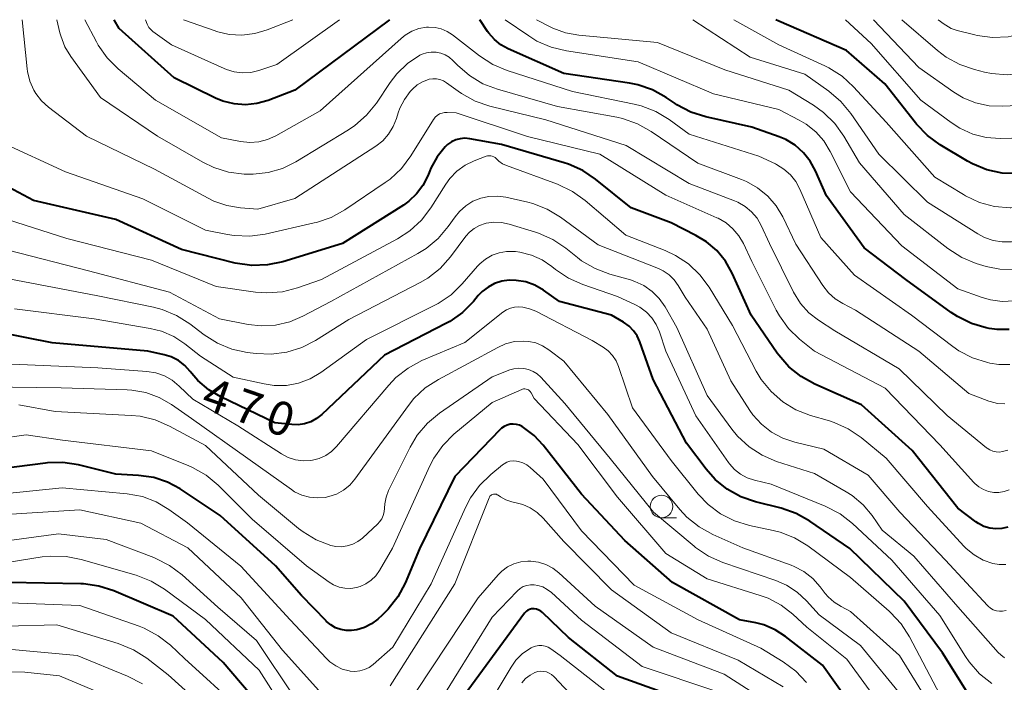
# Model space of a CAD drawing. Units: metres. Extents: x -70000 to -68000, y 19500 to 21000.
# Drawn here: x -69502 to -69392, y 20926 to 21000 of the extents above; entities that cross this region are included whole.
import ezdxf

# ---------------------------------------------------------------- set-up
doc = ezdxf.new("R2010")
doc.units = ezdxf.units.M
for name, color, linetype, lineweight in [('633100_広葉樹林', 7, 'Continuous', 13), ('710100_等高線(計曲線)', 7, 'Continuous', 40), ('710200_等高線(主曲線)', 7, 'Continuous', 13)]:
    doc.layers.add(name, color=color, linetype=linetype, lineweight=lineweight)
doc.styles.add('Style-WORKING', font='MS Gothic.ttf')

msp = doc.modelspace()

# ---------------------------------------------------------------- linework, layer by layer
at = {"layer": '633100_広葉樹林', "linetype": 'Continuous', "lineweight": 13}
msp.add_line((-69430.08, 20944.39), (-69428.41, 20944.39), dxfattribs=at)
msp.add_circle((-69430.08, 20945.64), 1.25, dxfattribs=at)
at = {"layer": '710100_等高線(計曲線)', "linetype": 'Continuous', "lineweight": 40, "flags": 128}
for points, elevation in [([(-69460.43, 21000), (-69471, 20992.13), (-69474, 20990.98), (-69475.24, 20990.63), (-69476.52, 20990.5), (-69477.8, 20990.59), (-69479.05, 20990.9), (-69479.88, 20991.25), (-69484.49, 20993.51), (-69490.61, 20999), (-69491.18, 21000)], 490), ([(-69391.28, 20965.42), (-69392.62, 20965.41), (-69393.49, 20965.53), (-69393.82, 20965.6), (-69395.49, 20966.08), (-69397.05, 20966.85), (-69397.76, 20967.32), (-69402.82, 20971), (-69407.47, 20974.53), (-69411.67, 20980.33), (-69412.88, 20983.12), (-69413.47, 20984.19), (-69414.24, 20985.15), (-69415.16, 20985.97), (-69416.2, 20986.61), (-69416.96, 20986.93), (-69419.99, 20988.01), (-69425.15, 20989.17), (-69426.81, 20989.69), (-69428.36, 20990.5), (-69428.57, 20990.64), (-69429.55, 20991.3), (-69431.07, 20992.15), (-69432.72, 20992.72), (-69433.67, 20992.91), (-69441, 20994), (-69447.19, 20996.74), (-69448.01, 20997.19), (-69448.74, 20997.78), (-69449.35, 20998.49), (-69449.49, 20998.69), (-69450.36, 21000)], 490), ([(-69370.71, 21000), (-69374.58, 20993), (-69381.05, 20986.95), (-69384.73, 20984.5), (-69386.26, 20983.67), (-69387.91, 20983.11), (-69389.77, 20982.84), (-69390.31, 20982.81), (-69392.05, 20982.88), (-69393.75, 20983.24), (-69395.37, 20983.9), (-69395.94, 20984.22), (-69398.98, 20986.04), (-69400.39, 20987.07), (-69401.61, 20988.32), (-69401.73, 20988.47), (-69405.15, 20992.85), (-69409.44, 20996.56), (-69417, 20999.84), (-69417.33, 21000)], 500), ([(-69438.88, 20983.17), (-69440.48, 20983.88), (-69440.93, 20984.02), (-69447.94, 20986.06), (-69451.49, 20986.71), (-69452.02, 20986.76), (-69452.55, 20986.71), (-69453.06, 20986.58), (-69453.54, 20986.36), (-69453.97, 20986.06), (-69454.23, 20985.82), (-69455.14, 20984.69), (-69455.84, 20983.42), (-69455.96, 20983.12), (-69456.18, 20982.57), (-69456.71, 20981.5), (-69457.42, 20980.54), (-69458.29, 20979.72), (-69458.89, 20979.3), (-69465.69, 20975), (-69472.36, 20972.97), (-69474.06, 20972.61), (-69475.8, 20972.55), (-69477.68, 20972.83), (-69483.68, 20974.32), (-69491, 20977.7), (-69500.19, 20979.81), (-69506.36, 20983.07)], 480), ([(-69391.41, 20943.34), (-69392.08, 20943.18), (-69392.76, 20943.14), (-69393.43, 20943.22), (-69394.09, 20943.42), (-69394.7, 20943.73), (-69395, 20943.94), (-69397, 20945.45), (-69402.1, 20951.9), (-69407.75, 20957), (-69412.96, 20959.3), (-69414.49, 20960.14), (-69415.85, 20961.23), (-69417, 20962.54), (-69417.17, 20962.78), (-69420.07, 20967), (-69422.2, 20971.71), (-69422.95, 20973.04), (-69423.91, 20974.21), (-69425.07, 20975.2), (-69426.24, 20975.91), (-69429, 20977.3), (-69433.47, 20979), (-69437.44, 20982.2), (-69438.88, 20983.17)], 480), ([(-69395.83, 20924.71), (-69398.7, 20929.3), (-69403, 20935.08), (-69409.05, 20940.95), (-69413.52, 20944), (-69415.04, 20944.85), (-69416.72, 20945.44), (-69419.58, 20946.16), (-69421.23, 20946.73), (-69422.75, 20947.57), (-69424.1, 20948.67), (-69425.11, 20949.81), (-69427.3, 20952.7), (-69431, 20959.81), (-69432.49, 20964.02), (-69432.79, 20964.68), (-69433.2, 20965.27), (-69433.7, 20965.79), (-69434.33, 20966.23), (-69435.66, 20967), (-69441.45, 20968.55), (-69443.27, 20969.81), (-69444.21, 20970.34), (-69445.23, 20970.71), (-69446.3, 20970.89), (-69447.1, 20970.9), (-69447.92, 20970.79), (-69448.72, 20970.54), (-69449.45, 20970.15), (-69450.11, 20969.64), (-69450.54, 20969.19), (-69451.07, 20968.55), (-69452.3, 20967.32), (-69453.72, 20966.31), (-69454.16, 20966.07), (-69461, 20962.53), (-69468.01, 20955.91)], 470), ([(-69468.01, 20955.91), (-69468.58, 20955.46), (-69469.23, 20955.11), (-69469.92, 20954.88), (-69470.64, 20954.77), (-69471.34, 20954.79), (-69473.26, 20955), (-69479.27, 20957.88), (-69480.63, 20958.68), (-69481.83, 20959.71), (-69482.51, 20960.49), (-69482.69, 20960.73), (-69483.3, 20961.39), (-69484.01, 20961.93), (-69484.81, 20962.34), (-69485.61, 20962.59), (-69487.41, 20963), (-69498.1, 20963.9), (-69507, 20965.66)], 470), ([(-69409, 20923.53), (-69412.09, 20927.91), (-69416.24, 20931.13), (-69417.4, 20931.88), (-69418.67, 20932.41), (-69419.56, 20932.64), (-69421.39, 20933), (-69428.85, 20937.15), (-69434.17, 20941.83), (-69439.03, 20947), (-69443.28, 20952.48), (-69444.29, 20953.57), (-69445.48, 20954.46), (-69445.63, 20954.56), (-69445.95, 20954.71), (-69446.28, 20954.81), (-69446.63, 20954.85), (-69446.98, 20954.82), (-69447.32, 20954.74), (-69447.64, 20954.59)], 460), ([(-69447.64, 20954.59), (-69447.93, 20954.4), (-69448.11, 20954.23), (-69453.17, 20949), (-69457.08, 20940.92), (-69458.69, 20937.08), (-69459.51, 20935.54), (-69460.58, 20934.17), (-69461.26, 20933.5), (-69461.74, 20933.07), (-69462.46, 20932.54), (-69463.25, 20932.14), (-69464.11, 20931.88), (-69464.68, 20931.8), (-69465.29, 20931.8), (-69465.89, 20931.9), (-69466.47, 20932.11), (-69467, 20932.41), (-69467.47, 20932.81), (-69467.52, 20932.86), (-69470.28, 20935.72), (-69473.18, 20939), (-69479.36, 20944.64), (-69483.82, 20947.6), (-69485.23, 20948.37), (-69486.76, 20948.88), (-69488.47, 20949.12), (-69491, 20949.24), (-69495.18, 20950.28), (-69496.9, 20950.55), (-69498.64, 20950.52), (-69498.86, 20950.49), (-69508.78, 20949.22)], 460), ([(-69473.85, 20922.15), (-69479, 20928.22), (-69484.59, 20933.41), (-69491.23, 20936.21), (-69492.89, 20936.75), (-69494.62, 20936.99), (-69494.92, 20937), (-69503, 20937.17)], 450), ([(-69426.4, 20923.6), (-69435, 20926.7), (-69440.47, 20931), (-69443.36, 20933.79), (-69443.56, 20933.95), (-69443.79, 20934.08), (-69444.04, 20934.17), (-69444.3, 20934.21), (-69444.4, 20934.21), (-69444.6, 20934.2), (-69444.8, 20934.14), (-69444.99, 20934.06), (-69445.16, 20933.94), (-69445.3, 20933.8), (-69445.36, 20933.73), (-69453.22, 20923)], 450)]:
    msp.add_lwpolyline(points, dxfattribs=dict(at, elevation=elevation))
at = {"layer": '710200_等高線(主曲線)', "linetype": 'Continuous', "lineweight": 13, "flags": 128}
for points, elevation in [([(-69452.42, 20991.75), (-69452.79, 20992), (-69454.07, 20992.95), (-69454.42, 20993.16), (-69454.81, 20993.31), (-69455.21, 20993.39), (-69455.61, 20993.4), (-69456.02, 20993.34), (-69456.1, 20993.31), (-69456.75, 20993.07), (-69457.35, 20992.71), (-69457.87, 20992.26), (-69457.97, 20992.15), (-69458.14, 20991.97), (-69458.79, 20991.1), (-69459.29, 20990.13), (-69459.47, 20989.6), (-69459.66, 20988.97), (-69460.03, 20988.06), (-69460.55, 20987.22), (-69461.2, 20986.49), (-69461.98, 20985.88), (-69471, 20980.02), (-69475.14, 20978.86), (-69477.07, 20979), (-69478.6, 20979.24), (-69480.06, 20979.75), (-69480.7, 20980.06), (-69486.68, 20983.32), (-69494.29, 20987), (-69498.51, 20990.22), (-69499.28, 20990.93), (-69499.92, 20991.75), (-69500.14, 20992.13), (-69500.58, 20993.15), (-69500.84, 20994.23), (-69500.88, 20994.53), (-69501.44, 21000)], 484), ([(-69435.08, 20989.1), (-69441.69, 20990.31), (-69448.4, 20992.23), (-69450.02, 20992.85), (-69451.52, 20993.75), (-69452.87, 20994.93), (-69453.38, 20995.46), (-69453.78, 20995.81), (-69454.24, 20996.09), (-69454.73, 20996.28), (-69455.25, 20996.38), (-69455.78, 20996.39), (-69456.31, 20996.31), (-69456.81, 20996.14), (-69457.05, 20996.03), (-69458.43, 20995.1), (-69459.63, 20993.96), (-69460.39, 20992.97), (-69461.91, 20990.69), (-69463.01, 20989.33), (-69464.32, 20988.18), (-69465.02, 20987.71), (-69470.9, 20984.14), (-69472.4, 20983.39), (-69474, 20982.92), (-69475.67, 20982.74), (-69476.26, 20982.74), (-69476.68, 20982.76), (-69478.41, 20982.98), (-69480.07, 20983.49), (-69481.29, 20984.09), (-69486.34, 20987), (-69492.7, 20991.3), (-69496.03, 20995.88), (-69496.69, 20996.98), (-69497.15, 20998.18), (-69497.25, 20998.54), (-69497.58, 21000)], 486), ([(-69391.18, 20961.5), (-69392.43, 20961.5), (-69393.41, 20961.65), (-69393.69, 20961.71), (-69395.35, 20962.24), (-69396.9, 20963.04), (-69397.55, 20963.5), (-69402.18, 20967), (-69408.54, 20971.46), (-69412.31, 20975.69), (-69414.65, 20981.09), (-69415.1, 20981.94), (-69415.69, 20982.69), (-69416.41, 20983.32), (-69417.23, 20983.83), (-69417.35, 20983.89), (-69419.23, 20984.77), (-69427, 20987.23), (-69429.24, 20988.86), (-69430.73, 20989.76), (-69432.36, 20990.39), (-69433.13, 20990.58), (-69440.02, 20991.98), (-69447.3, 20994.31), (-69448.91, 20994.99), (-69450.4, 20995.95), (-69453.41, 20998.3), (-69454.01, 20998.69), (-69454.67, 20998.97), (-69455.36, 20999.13), (-69456.08, 20999.17), (-69456.32, 20999.15), (-69457.16, 20999), (-69457.97, 20998.7), (-69458.71, 20998.26), (-69459.15, 20997.91), (-69468.18, 20989.82), (-69473.14, 20987.02), (-69474.05, 20986.61), (-69475.02, 20986.36), (-69476.02, 20986.28), (-69477.09, 20986.39), (-69479.19, 20986.81), (-69486.56, 20991), (-69490.73, 20994.51), (-69491.96, 20995.75), (-69492.96, 20997.17), (-69493.14, 20997.51), (-69494.45, 21000)], 488), ([(-69466.02, 21000), (-69473.04, 20995), (-69475.02, 20994.34), (-69475.92, 20994.12), (-69476.85, 20994.07), (-69477.77, 20994.17), (-69478.66, 20994.44), (-69478.9, 20994.54), (-69484.79, 20997.21), (-69486.86, 20998.69), (-69487.1, 20998.9), (-69487.31, 20999.14), (-69487.46, 20999.42), (-69487.5, 20999.5), (-69487.7, 21000)], 492), ([(-69471.23, 21000), (-69474.12, 20998.85), (-69475.49, 20998.44), (-69476.92, 20998.27), (-69478.35, 20998.35), (-69479.75, 20998.68), (-69479.92, 20998.74), (-69483.46, 21000)], 494), ([(-69390.72, 20968.62), (-69392.04, 20968.55), (-69393.35, 20968.71), (-69394.29, 20968.98), (-69397, 20969.93), (-69403.25, 20974.75), (-69409, 20980.76), (-69411.25, 20985.29), (-69411.96, 20986.46), (-69412.87, 20987.48), (-69413.94, 20988.34), (-69414.7, 20988.78), (-69417, 20989.96), (-69424.28, 20991.72), (-69432.7, 20995.3), (-69440.7, 20996.51), (-69442.39, 20996.92), (-69443.99, 20997.61), (-69444.91, 20998.18), (-69447.53, 21000)], 492), ([(-69390.95, 20972.11), (-69392.32, 20972.14), (-69393.67, 20972.4), (-69393.83, 20972.45), (-69394.94, 20972.79), (-69396.55, 20973.46), (-69398.1, 20974.45), (-69403, 20978.26), (-69407.98, 20984.02), (-69409.74, 20987), (-69410.75, 20988.42), (-69411.99, 20989.64), (-69413.12, 20990.45), (-69415.86, 20992.14), (-69423, 20994.39), (-69430.54, 20997.46), (-69439.3, 20998.27), (-69440.79, 20998.54), (-69442.22, 20999.07), (-69442.52, 20999.21), (-69444.03, 21000)], 494), ([(-69366.15, 21000), (-69369, 20992.88), (-69375.13, 20985), (-69379.11, 20980.89), (-69387.23, 20976.41), (-69388.82, 20975.7), (-69390.52, 20975.28), (-69391.02, 20975.21), (-69392.04, 20975.2), (-69393.05, 20975.35), (-69394.02, 20975.69), (-69394.76, 20976.08), (-69400.38, 20979.62), (-69405.81, 20985), (-69408.94, 20989.54), (-69410.05, 20990.88), (-69411.4, 20992.03), (-69414.08, 20993.92), (-69420.19, 20995.81), (-69426.59, 21000)], 496), ([(-69368.63, 21000), (-69371.96, 20993), (-69377, 20986.74), (-69385.79, 20980.65), (-69387.2, 20979.85), (-69388.72, 20979.3), (-69390.31, 20979.03), (-69391.08, 20979), (-69391.15, 20979), (-69392.89, 20979.15), (-69394.57, 20979.6), (-69396.15, 20980.34), (-69396.38, 20980.48), (-69399.57, 20982.43), (-69405, 20988.56), (-69408.64, 20992.51), (-69409.93, 20993.69), (-69411.41, 20994.62), (-69411.84, 20994.83), (-69417, 20997.18), (-69421.99, 21000)], 498), ([(-69373.48, 21000), (-69376.08, 20995.7), (-69377.11, 20994.3), (-69378.38, 20993.09), (-69383.48, 20989), (-69387.55, 20987.43), (-69389.23, 20986.95), (-69390.97, 20986.77), (-69392.26, 20986.74), (-69393.82, 20986.85), (-69395.34, 20987.23), (-69396.77, 20987.87), (-69397.76, 20988.51), (-69401.12, 20991), (-69406.66, 20997.34), (-69409.54, 21000)], 502), ([(-69376.55, 21000), (-69378.7, 20996.99), (-69379.83, 20995.67), (-69381.17, 20994.56), (-69382.3, 20993.89), (-69387.08, 20991.45), (-69388.7, 20990.8), (-69390.4, 20990.44), (-69391.15, 20990.37), (-69392, 20990.33), (-69393.52, 20990.39), (-69395.01, 20990.72), (-69396.42, 20991.29), (-69397.45, 20991.92), (-69401.34, 20994.66), (-69406.42, 21000)], 504), ([(-69379.85, 21000), (-69385, 20995.68), (-69388.1, 20994.51), (-69389.77, 20994.04), (-69391.51, 20993.86), (-69393.25, 20994), (-69394.01, 20994.15), (-69395.14, 20994.43), (-69396.79, 20994.99), (-69398.31, 20995.83), (-69399.28, 20996.57), (-69403.26, 21000)], 506), ([(-69384.81, 21000), (-69389.69, 20998.47), (-69391.39, 20998.09), (-69393.13, 20998.02), (-69394.86, 20998.25), (-69395.11, 20998.31), (-69397.07, 20998.8), (-69397.74, 20999.03), (-69398.35, 20999.37), (-69398.53, 20999.5), (-69399.19, 21000)], 508), ([(-69391.42, 20951.94), (-69392, 20951.77), (-69392.36, 20951.72), (-69392.73, 20951.74), (-69393.09, 20951.81), (-69393.42, 20951.95), (-69393.73, 20952.15), (-69393.79, 20952.2), (-69398.18, 20955.82), (-69403.56, 20961), (-69410.75, 20965.25), (-69412.57, 20966.43), (-69413.65, 20967.28), (-69414.57, 20968.3), (-69415.34, 20969.56), (-69418.02, 20975), (-69418.95, 20977), (-69419.41, 20977.82), (-69420.02, 20978.54), (-69420.73, 20979.15), (-69421.55, 20979.62), (-69421.93, 20979.78), (-69427, 20981.7), (-69434.04, 20985.96), (-69443, 20988.82), (-69449.24, 20990.35), (-69450.89, 20990.91), (-69452.42, 20991.75)], 484), ([(-69423.76, 20977.83), (-69423.89, 20977.89), (-69429.6, 20980.4), (-69436.95, 20985), (-69445.04, 20986.96), (-69453, 20989.6), (-69454, 20989.65), (-69454.3, 20989.64), (-69454.58, 20989.58), (-69454.86, 20989.47), (-69455.11, 20989.31), (-69455.33, 20989.11), (-69455.51, 20988.88), (-69455.53, 20988.85), (-69458.07, 20984.79), (-69459.12, 20983.4), (-69460.39, 20982.21), (-69460.94, 20981.81), (-69465.44, 20978.77), (-69466.96, 20977.92), (-69468.61, 20977.35), (-69468.84, 20977.3), (-69474.33, 20976.06), (-69476.05, 20975.82), (-69477.79, 20975.89), (-69478.52, 20976.01), (-69481, 20976.51), (-69487.99, 20980.01), (-69496.61, 20983), (-69503.71, 20986.29)], 482), ([(-69391.77, 20957.11), (-69392.59, 20957.16), (-69393.39, 20957.36), (-69393.55, 20957.41), (-69395.76, 20958.24), (-69401.37, 20963), (-69408.43, 20967.57), (-69409.83, 20968.29), (-69410.69, 20968.83), (-69411.45, 20969.51), (-69412.08, 20970.32), (-69415.07, 20974.93), (-69416.53, 20977.97), (-69417.27, 20979.21), (-69418.22, 20980.31), (-69419.35, 20981.23), (-69420.61, 20981.94), (-69421.16, 20982.16), (-69426.04, 20983.96), (-69431.25, 20987.52), (-69432.77, 20988.37), (-69434.42, 20988.95), (-69435.08, 20989.1)], 486), ([(-69391.66, 20939.16), (-69392.4, 20939.16), (-69393.11, 20939.28), (-69394.19, 20939.66), (-69395.19, 20940.23), (-69396.08, 20940.96), (-69396.32, 20941.21), (-69400.37, 20945.63), (-69405, 20951.05), (-69407.79, 20953.33), (-69409.23, 20954.32), (-69410.82, 20955.03), (-69411.33, 20955.2), (-69413.45, 20955.82), (-69415.07, 20956.44), (-69416.55, 20957.34), (-69417.85, 20958.48), (-69418.94, 20959.83), (-69419.5, 20960.77), (-69422.14, 20965.86), (-69424.76, 20970.12), (-69425.8, 20971.52), (-69427.06, 20972.72), (-69428.52, 20973.68), (-69429.68, 20974.22), (-69434.08, 20975.92), (-69438.61, 20979.81), (-69440.02, 20980.83), (-69441.69, 20981.63), (-69447.38, 20983.71), (-69447.84, 20983.92), (-69448.25, 20984.21), (-69448.52, 20984.48), (-69448.66, 20984.6), (-69448.81, 20984.7), (-69448.97, 20984.77), (-69449.15, 20984.81), (-69449.33, 20984.81), (-69449.51, 20984.79), (-69449.66, 20984.75), (-69451, 20984.23), (-69452.01, 20983.74), (-69452.92, 20983.08), (-69453.7, 20982.27), (-69454.14, 20981.65), (-69455.82, 20979)], 478), ([(-69430.43, 20972.21), (-69437.14, 20974.86), (-69441.35, 20977.94), (-69442.84, 20978.84), (-69444.46, 20979.47), (-69444.99, 20979.61), (-69447.45, 20980.18), (-69448.39, 20980.31), (-69449.34, 20980.27), (-69450.26, 20980.08), (-69451.14, 20979.72), (-69451.94, 20979.22), (-69452.64, 20978.59), (-69453.12, 20978), (-69453.88, 20976.91), (-69455, 20975.58), (-69456.34, 20974.46), (-69457.27, 20973.88), (-69467, 20968.55), (-69470.12, 20966.88), (-69471.59, 20966.25), (-69473.16, 20965.89), (-69474.76, 20965.8), (-69476.21, 20965.97), (-69479.41, 20966.59), (-69485, 20969.56), (-69494.06, 20971.94), (-69503, 20974.28)], 476), ([(-69455.82, 20979), (-69456.87, 20977.62), (-69458.16, 20976.43), (-69459.56, 20975.53), (-69468.02, 20971), (-69470.7, 20970.06), (-69472.39, 20969.62), (-69474.13, 20969.49), (-69475.41, 20969.59), (-69479.8, 20970.2), (-69487, 20973.15), (-69496.45, 20975.55), (-69505, 20978.27)], 478), ([(-69391.27, 20947.51), (-69391.83, 20947.31), (-69392.41, 20947.21), (-69393, 20947.21), (-69393.58, 20947.32), (-69394.14, 20947.52), (-69394.65, 20947.82), (-69395.1, 20948.2), (-69395.21, 20948.32), (-69399, 20952.51), (-69405.13, 20958.87), (-69413, 20963), (-69414.66, 20964.34), (-69415.9, 20965.53), (-69416.92, 20966.92), (-69417.28, 20967.58), (-69420.01, 20973), (-69420.94, 20975), (-69421.44, 20975.88), (-69422.1, 20976.66), (-69422.88, 20977.32), (-69423.76, 20977.83)], 482), ([(-69391.79, 20928.76), (-69392.21, 20929.06), (-69392.5, 20929.35), (-69397, 20934.44), (-69401.9, 20940.1), (-69405.43, 20943), (-69406.57, 20944.64), (-69407.58, 20945.84), (-69408.78, 20946.85), (-69409.45, 20947.28), (-69413, 20949.32), (-69417.24, 20950.68), (-69418.85, 20951.36), (-69420.31, 20952.3), (-69421.59, 20953.49), (-69422.24, 20954.29), (-69425, 20958.04), (-69428.37, 20965.63), (-69429.69, 20967.93), (-69430.33, 20968.85), (-69431.12, 20969.65), (-69432.04, 20970.3), (-69433.05, 20970.78), (-69433.55, 20970.94), (-69435.86, 20971.59), (-69437.5, 20972.2), (-69439, 20973.09), (-69439.46, 20973.44), (-69440.76, 20974.5), (-69442.21, 20975.47), (-69443.8, 20976.18), (-69444.14, 20976.29), (-69447.1, 20977.18), (-69447.94, 20977.36), (-69448.81, 20977.39), (-69449.67, 20977.27), (-69449.75, 20977.25), (-69450.4, 20977.02), (-69450.99, 20976.69), (-69451.52, 20976.26), (-69451.92, 20975.81), (-69453.63, 20973.53), (-69454.79, 20972.23), (-69456.16, 20971.15), (-69457.03, 20970.65)], 474), ([(-69393.22, 20925.88), (-69394.57, 20926.97), (-69395.72, 20928.28), (-69396.14, 20928.89), (-69399, 20933.46), (-69404.36, 20939.64), (-69408.77, 20943.75), (-69410.14, 20944.82), (-69411.82, 20945.69), (-69417.85, 20948.15), (-69419.69, 20948.57), (-69420.5, 20948.84), (-69421.26, 20949.24), (-69421.93, 20949.77), (-69422.5, 20950.41), (-69422.6, 20950.55), (-69426.24, 20955.76), (-69429.59, 20963), (-69430.3, 20965.13), (-69430.66, 20965.95), (-69431.15, 20966.7), (-69431.77, 20967.35), (-69432.49, 20967.89), (-69433, 20968.16), (-69435, 20969.1), (-69438.87, 20970.42), (-69440.46, 20971.13), (-69441.93, 20972.12), (-69442.33, 20972.45), (-69443.41, 20973.18), (-69444.61, 20973.71), (-69445.88, 20974.03), (-69446.39, 20974.1), (-69446.55, 20974.11), (-69447.39, 20974.12), (-69448.21, 20973.97), (-69449, 20973.69), (-69449.72, 20973.27), (-69450.36, 20972.74), (-69450.61, 20972.48), (-69452.32, 20970.49), (-69453.58, 20969.28), (-69455.02, 20968.3)], 472), ([(-69391.6, 20934.01), (-69392, 20933.95), (-69392.35, 20933.94), (-69392.7, 20934), (-69393.04, 20934.12), (-69393.34, 20934.29), (-69393.62, 20934.52), (-69393.68, 20934.59), (-69398.36, 20939.64), (-69403.46, 20945), (-69407, 20949.14), (-69411.95, 20952.05), (-69415.19, 20952.81), (-69416.55, 20953.26), (-69417.81, 20953.93), (-69418.93, 20954.82), (-69419.88, 20955.88), (-69420.22, 20956.37), (-69422.33, 20959.67), (-69425, 20965.45), (-69427.43, 20969), (-69428.21, 20970.32), (-69428.67, 20970.96), (-69429.24, 20971.51), (-69429.89, 20971.95), (-69430.43, 20972.21)], 476), ([(-69457.03, 20970.65), (-69465, 20966.52), (-69468.7, 20964.18), (-69470.25, 20963.38), (-69471.91, 20962.86), (-69473.64, 20962.64), (-69475.34, 20962.71), (-69476.34, 20962.85), (-69478.05, 20963.22), (-69479.66, 20963.89), (-69481.13, 20964.82), (-69482.74, 20966.05), (-69484.21, 20966.98), (-69485.82, 20967.65), (-69486.81, 20967.9), (-69493, 20969.17), (-69502.95, 20971.05)], 474), ([(-69445.57, 20967.89), (-69446, 20967.92), (-69446.48, 20967.9), (-69446.94, 20967.79), (-69447.38, 20967.6), (-69447.78, 20967.33), (-69452.03, 20963.97), (-69456.83, 20961.93), (-69458.37, 20961.1), (-69459.74, 20960.03), (-69460.53, 20959.2), (-69466.36, 20952.34), (-69466.92, 20951.79), (-69467.57, 20951.34), (-69468.29, 20951.01), (-69469.06, 20950.81), (-69469.25, 20950.78), (-69470.1, 20950.75), (-69470.94, 20950.86), (-69471.75, 20951.12), (-69472.49, 20951.51), (-69477.37, 20954.63), (-69482.39, 20957.61), (-69483.91, 20959.09), (-69484.69, 20959.73), (-69485.57, 20960.23), (-69486.52, 20960.57), (-69487.54, 20960.73), (-69493, 20961.14), (-69504.38, 20961.62)], 468), ([(-69455.02, 20968.3), (-69455.38, 20968.11), (-69463, 20964.27), (-69468.12, 20960.6), (-69469.31, 20959.9), (-69470.59, 20959.42), (-69471.95, 20959.16), (-69473.32, 20959.15), (-69474.45, 20959.32), (-69477.9, 20960.1), (-69481.56, 20962.44), (-69483.28, 20963.8), (-69484.52, 20964.62), (-69485.89, 20965.21), (-69487.16, 20965.53), (-69493.42, 20966.58), (-69502.3, 20967.7)], 472), ([(-69399, 20924.64), (-69402.39, 20931.08), (-69403.33, 20932.54), (-69404.51, 20933.82), (-69404.68, 20933.97), (-69409, 20937.72), (-69413.74, 20941.23), (-69415.22, 20942.14), (-69416.85, 20942.77), (-69417.61, 20942.97), (-69420.26, 20943.53), (-69421.93, 20944.04), (-69423.49, 20944.83), (-69424.88, 20945.88), (-69425.97, 20947.02), (-69429, 20950.77), (-69433.33, 20956.67), (-69434.87, 20961.28), (-69435.15, 20961.92), (-69435.54, 20962.51), (-69436.02, 20963.01), (-69436.58, 20963.42), (-69437.81, 20964.19), (-69444.11, 20967.44), (-69444.82, 20967.73), (-69445.57, 20967.89)], 468), ([(-69399.5, 20922.5), (-69403.52, 20929), (-69409, 20933.91), (-69410.04, 20934.46), (-69410.81, 20934.95), (-69411.49, 20935.57), (-69411.8, 20935.94), (-69412.36, 20936.68), (-69413.2, 20937.6), (-69414.18, 20938.37), (-69415.28, 20938.95), (-69415.62, 20939.08), (-69421, 20941.02), (-69424.36, 20942.51), (-69425.89, 20943.36), (-69427.24, 20944.45), (-69428.03, 20945.3), (-69431.07, 20949), (-69436.07, 20955.93), (-69441, 20961.86), (-69442.67, 20963.15), (-69443.36, 20963.59), (-69444.11, 20963.9), (-69444.9, 20964.08), (-69445.45, 20964.12), (-69446.49, 20964.05), (-69447.49, 20963.79), (-69448.36, 20963.41), (-69454.99, 20959.84), (-69456.45, 20958.88), (-69457.72, 20957.69), (-69458.34, 20956.91), (-69464.3, 20948.7)], 466), ([(-69430.98, 20945.02), (-69435.8, 20951), (-69440.87, 20957.13), (-69443.56, 20960.07), (-69443.96, 20960.44), (-69444.42, 20960.73), (-69444.93, 20960.94), (-69445.46, 20961.06), (-69446.01, 20961.09), (-69446.55, 20961.02), (-69447, 20960.89), (-69449, 20960.12), (-69454.88, 20956.05), (-69456.22, 20954.93), (-69457.34, 20953.6), (-69458.14, 20952.26), (-69460.54, 20947.41), (-69460.82, 20946.69), (-69460.97, 20945.94), (-69461, 20945.45), (-69461.04, 20945.04), (-69461.14, 20944.64), (-69461.32, 20944.26), (-69461.55, 20943.93), (-69461.76, 20943.71), (-69463.47, 20942.12), (-69463.98, 20941.72), (-69464.55, 20941.42), (-69465.16, 20941.23), (-69465.79, 20941.14), (-69466.43, 20941.16), (-69467, 20941.28), (-69468.62, 20941.91), (-69470.1, 20942.8)], 464), ([(-69445.19, 20958.76), (-69445.33, 20958.77), (-69445.47, 20958.77), (-69445.61, 20958.73), (-69445.68, 20958.71), (-69449, 20957.27), (-69453.26, 20953.7), (-69454.49, 20952.47), (-69455.49, 20951.04), (-69455.94, 20950.17), (-69460.1, 20941), (-69461.58, 20938.49), (-69461.99, 20937.91), (-69462.49, 20937.41), (-69463.08, 20937.01), (-69463.72, 20936.72), (-69464.13, 20936.6), (-69464.78, 20936.5), (-69465.43, 20936.52), (-69466.08, 20936.65), (-69466.69, 20936.89), (-69467.2, 20937.2), (-69469.7, 20939), (-69475.76, 20944.24), (-69479.59, 20948.03), (-69480.93, 20949.14), (-69482.45, 20950), (-69482.83, 20950.17), (-69487, 20951.87), (-69496.94, 20953.06), (-69501, 20953.64), (-69507.24, 20952.76)], 462), ([(-69464.3, 20948.7), (-69464.89, 20948.03), (-69465.58, 20947.46), (-69466.37, 20947.03), (-69467.21, 20946.74), (-69467.61, 20946.66), (-69468.5, 20946.59), (-69469.38, 20946.67), (-69470.24, 20946.91), (-69471.04, 20947.29), (-69471.4, 20947.53), (-69476.27, 20951), (-69482.54, 20955.46), (-69484.77, 20957.02), (-69486.15, 20957.81), (-69487.64, 20958.36), (-69489.21, 20958.63), (-69489.72, 20958.66), (-69497.11, 20958.89), (-69505.27, 20959)], 466), ([(-69405, 20922.58), (-69409.41, 20928.59), (-69413.85, 20932.15), (-69415.42, 20933.62), (-69416.71, 20934.63), (-69418.16, 20935.39), (-69419.06, 20935.72), (-69425, 20937.55), (-69429.61, 20940.39), (-69435, 20946.68), (-69439.42, 20952.58), (-69444.3, 20957.7), (-69444.65, 20958.35), (-69444.73, 20958.47), (-69444.82, 20958.57), (-69444.94, 20958.65), (-69445.06, 20958.72), (-69445.19, 20958.76)], 462), ([(-69470.1, 20942.8), (-69470.6, 20943.19), (-69475.08, 20946.92), (-69481, 20952.44), (-69485, 20954.61), (-69486.6, 20955.31), (-69488.29, 20955.71), (-69489.27, 20955.81), (-69497.77, 20956.23), (-69501.81, 20957)], 464), ([(-69413.9, 20925.97), (-69415.1, 20927.24), (-69416.51, 20928.28), (-69419, 20929.81), (-69426, 20933), (-69433.15, 20936.85), (-69439, 20942.94), (-69443.3, 20948.7), (-69444.73, 20950.01), (-69445.12, 20950.31), (-69445.56, 20950.53), (-69446.03, 20950.68), (-69446.28, 20950.72), (-69446.64, 20950.74), (-69447, 20950.69), (-69447.34, 20950.58), (-69447.66, 20950.42), (-69447.85, 20950.28), (-69449.15, 20949.22), (-69450.4, 20948), (-69451.42, 20946.59), (-69451.97, 20945.54), (-69455.79, 20937), (-69460.07, 20929.93), (-69462.28, 20928.01)], 458), ([(-69462.28, 20928.01), (-69462.72, 20927.68), (-69463.22, 20927.44), (-69463.75, 20927.28), (-69464.3, 20927.23), (-69464.85, 20927.26), (-69464.94, 20927.28), (-69465.72, 20927.49), (-69466.45, 20927.84), (-69467.11, 20928.31), (-69467.49, 20928.67), (-69471.53, 20933), (-69477.04, 20938.96), (-69483, 20943.8), (-69485.09, 20945.31), (-69486.5, 20946.15), (-69488.03, 20946.74), (-69489.75, 20947.06), (-69497, 20947.72), (-69503.91, 20947)], 458), ([(-69416.51, 20925.49), (-69421.52, 20928.48), (-69429, 20931.54), (-69435.67, 20936.33), (-69441, 20941.75), (-69443.31, 20944.35), (-69443.97, 20944.98), (-69444.74, 20945.49), (-69445.58, 20945.85), (-69446.02, 20945.98), (-69446.79, 20946.16), (-69447.45, 20946.39), (-69448.07, 20946.72), (-69448.32, 20946.9), (-69448.41, 20946.96), (-69448.52, 20947), (-69448.63, 20947.03), (-69448.74, 20947.03), (-69448.85, 20947.02), (-69448.96, 20946.99), (-69449.06, 20946.93), (-69449.15, 20946.87), (-69449.23, 20946.78), (-69449.29, 20946.69), (-69449.32, 20946.62), (-69453.14, 20937), (-69460.39, 20925.61)], 456), ([(-69462.22, 20923.86), (-69462.77, 20923.54), (-69463.36, 20923.32), (-69463.99, 20923.21), (-69464.62, 20923.21), (-69464.95, 20923.26), (-69465.04, 20923.27), (-69466.02, 20923.54), (-69466.94, 20923.98), (-69467.77, 20924.56), (-69468.33, 20925.11), (-69472.39, 20929.61), (-69477, 20935.46), (-69482.97, 20941.03), (-69488.22, 20943.78), (-69495, 20945.25), (-69503.27, 20944.73)], 456), ([(-69403, 20924.18), (-69407.87, 20930.13), (-69412.47, 20933.53), (-69413.89, 20935.11), (-69414.94, 20936.08), (-69416.13, 20936.86), (-69417.32, 20937.37), (-69423.24, 20939.4), (-69424.83, 20940.11), (-69426.28, 20941.08), (-69426.42, 20941.2), (-69430.98, 20945.02)], 464), ([(-69486.77, 20939.94), (-69492.06, 20941.94), (-69497.41, 20942.59), (-69509, 20941.04)], 454), ([(-69499.21, 20940.01), (-69507.29, 20938.71)], 452), ([(-69470.19, 20919.81), (-69475, 20927.36), (-69480.97, 20933.03), (-69485.57, 20936.41), (-69487.06, 20937.32), (-69488.71, 20937.96), (-69494.85, 20939.74), (-69496.56, 20940.07), (-69498.3, 20940.11), (-69499.21, 20940.01)], 452), ([(-69471, 20924.28), (-69475.31, 20930.69), (-69479.61, 20934.39), (-69483.6, 20938), (-69484.99, 20939.05), (-69486.54, 20939.85), (-69486.77, 20939.94)], 454), ([(-69431, 20929.95), (-69437.49, 20934.51), (-69441.53, 20938.24), (-69442.21, 20938.77), (-69442.98, 20939.17), (-69443.8, 20939.43), (-69444.66, 20939.55), (-69445, 20939.55), (-69445.79, 20939.46), (-69446.55, 20939.24), (-69447.26, 20938.89), (-69447.89, 20938.43), (-69448.32, 20938), (-69450.54, 20935.46), (-69457.46, 20925)], 454), ([(-69439, 20932.93), (-69442.38, 20936.04), (-69442.83, 20936.39), (-69443.34, 20936.66), (-69443.88, 20936.83), (-69444.31, 20936.9), (-69444.72, 20936.9), (-69445.12, 20936.83), (-69445.51, 20936.69), (-69445.86, 20936.49), (-69446.17, 20936.23), (-69446.2, 20936.2), (-69449, 20933.3), (-69455.34, 20923)], 452), ([(-69477.1, 20923), (-69483.34, 20928.66), (-69484.91, 20930.14), (-69486.29, 20931.21), (-69487.82, 20932.04), (-69488.4, 20932.26), (-69495, 20934.6), (-69505.82, 20935)], 448), ([(-69423.9, 20925), (-69432.23, 20927.77), (-69439, 20932.93)], 452), ([(-69479, 20921.29), (-69485.15, 20926.85), (-69487.55, 20928.7), (-69489.02, 20929.65), (-69490.75, 20930.35), (-69497.57, 20932.43), (-69509, 20932.13)], 446), ([(-69488.02, 20925.82), (-69489.7, 20926.71), (-69495.33, 20929), (-69503, 20929.72)], 444), ([(-69435.57, 20924.43), (-69441.39, 20929), (-69442.44, 20929.75), (-69442.75, 20929.93), (-69443.08, 20930.05), (-69443.43, 20930.11), (-69443.79, 20930.11), (-69444.13, 20930.05), (-69444.47, 20929.93), (-69444.63, 20929.85), (-69444.81, 20929.75), (-69445.63, 20929.18), (-69446.34, 20928.47), (-69446.88, 20927.71), (-69453, 20917.45)], 448), ([(-69418.62, 20924.05), (-69423.09, 20926.91), (-69431, 20929.95)], 454), ([(-69439.8, 20924.2), (-69442.1, 20926.65), (-69442.35, 20926.87), (-69442.63, 20927.04), (-69442.93, 20927.17), (-69443.25, 20927.23), (-69443.58, 20927.24), (-69443.9, 20927.2), (-69444.21, 20927.1), (-69444.76, 20926.8), (-69445.25, 20926.42), (-69445.67, 20925.95)], 446), ([(-69460.49, 20893.55), (-69461.11, 20893.45), (-69461.74, 20893.45), (-69462.35, 20893.56), (-69462.94, 20893.77), (-69463.18, 20893.89), (-69465.14, 20895), (-69469.91, 20900.09), (-69474.48, 20907), (-69478.48, 20913.52), (-69484.35, 20919), (-69489, 20923.25), (-69497.27, 20926.73), (-69501.15, 20927.14), (-69502.9, 20927.18)], 442)]:
    msp.add_lwpolyline(points, dxfattribs=dict(at, elevation=elevation))

# ---------------------------------------------------------------- texts
at = {"layer": '710100_等高線(計曲線)', "linetype": 'Continuous', "lineweight": 40, "style": 'Style-WORKING'}
for s, p in [('4', (-69481.66, 20956.63, -10)), ('7', (-69478.11, 20955.41, -10)), ('0', (-69474.57, 20954.19, -10))]:
    msp.add_text(s, height=3.75, rotation=341, dxfattribs=at).set_placement(p)

doc.saveas('drawing.dxf')
